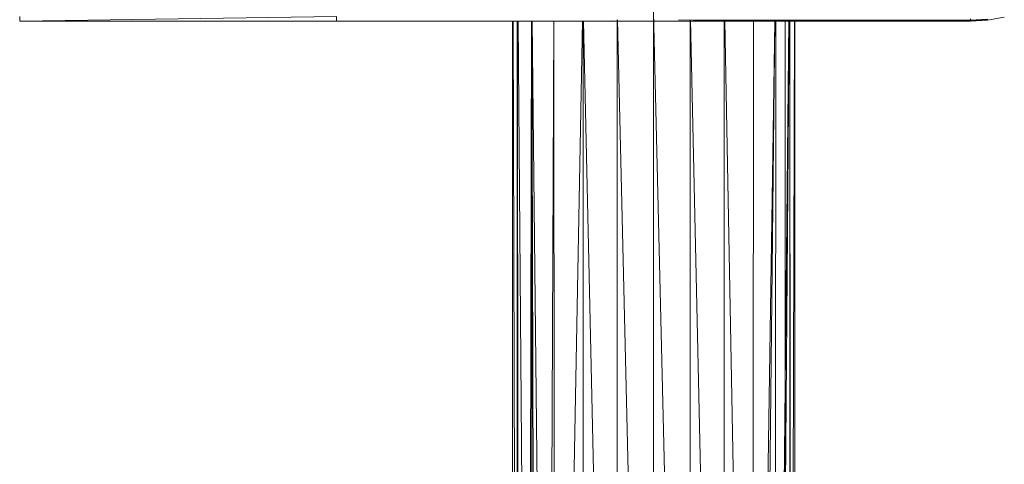
# Model space of a CAD drawing. Units: inches. Extents: x -44 to 6676, y -28 to 4724.
# Drawn here: x 4481 to 4788, y 1788 to 1927 of the extents above; entities that cross this region are included whole.
import ezdxf

# ---------------------------------------------------------------- set-up
doc = ezdxf.new("R2010")
doc.units = ezdxf.units.IN
doc.header["$MEASUREMENT"] = 0

# ---------------------------------------------------------------- blocks, each defined once
blk = doc.blocks.new('92_DWG-539997-Level 1')
at = {"lineweight": 9}
for p, q in [((54179.135, -1505.989), (54179.135, -1505.839)), ((54189.018, -1505.839), (54179.135, -1505.989)), ((54189.018, -1505.989), (54189.018, -1505.839)), ((54199.977, -1550.936), (54198.901, -1505.71)), ((54198.901, -1505.71), (54198.901, -1551.034)), ((54189.018, -1505.989), (54179.135, -1505.989)), ((54189.018, -1505.989), (54189.018, -1505.926)), ((54189.018, -1505.989), (54197.615, -1505.975)), ((54189.018, -1505.989), (54208.784, -1505.989)), ((54194.506, -1505.989), (54194.506, -1547.087)), ((54194.645, -1547.623), (54194.519, -1505.989)), ((54194.65, -1505.989), (54194.65, -1547.663)), ((54194.673, -1547.805), (54194.652, -1505.989)), ((54194.695, -1547.939), (54194.653, -1505.989)), ((54194.676, -1505.989), (54195.005, -1548.575)), ((54195.089, -1505.989), (54195.025, -1548.628)), ((54195.094, -1505.989), (54195.123, -1548.842)), ((54195.1, -1505.989), (54195.247, -1549.119)), ((54195.576, -1549.528), (54195.117, -1505.989)), ((54195.788, -1505.989), (54195.614, -1549.58)), ((54195.795, -1505.989), (54195.807, -1549.817)), ((54196.686, -1505.989), (54195.857, -1549.857)), ((54196.701, -1505.989), (54196.701, -1550.625)), ((54196.719, -1505.989), (54197.703, -1550.913)), ((54197.762, -1505.951), (54197.762, -1550.93)), ((54198.837, -1551.028), (54197.771, -1505.951)), ((54199.676, -1505.943), (54208.784, -1505.957)), ((54200.041, -1505.951), (54200.041, -1550.93)), ((54201.044, -1550.642), (54200.049, -1505.951)), ((54200.139, -1505.971), (54208.784, -1505.957)), ((54201.101, -1550.626), (54201.101, -1505.989)), ((54201.95, -1550.142), (54201.117, -1505.989)), ((54201.995, -1550.118), (54202.012, -1505.989)), ((54202.029, -1550.081), (54202.676, -1505.989)), ((54202.212, -1549.934), (54202.685, -1505.989)), ((54202.709, -1505.989), (54202.679, -1549.549)), ((54203.115, -1505.989), (54202.694, -1549.516)), ((54203.123, -1505.989), (54202.8, -1549.331)), ((54203.003, -1505.989), (54202.998, -1548.579)), ((54203.147, -1505.989), (54203.138, -1548.779)), ((54203.179, -1548.693), (54203.15, -1505.989)), ((54203.182, -1548.682), (54203.29, -1505.989)), ((54203.301, -1505.989), (54203.301, -1547.983)), ((54208.784, -1505.957), (54208.784, -1505.918)), ((54208.784, -1505.957), (54209.314, -1505.925)), ((54208.784, -1505.989), (54209.314, -1505.957)), ((54208.784, -1505.989), (54208.784, -1505.957)), ((54208.784, -1505.957), (54209.314, -1505.957)), ((54209.314, -1505.957), (54209.835, -1505.861)), ((54209.314, -1505.925), (54209.314, -1505.957))]:
    blk.add_line(p, q, dxfattribs=at)

msp = doc.modelspace()

# ---------------------------------------------------------------- block references
at = {"lineweight": 9, "xscale": 10, "yscale": 10, "zscale": 10}
msp.add_blockref('92_DWG-539997-Level 1', (-537310.75, 16986.25), dxfattribs=at)

doc.saveas('drawing.dxf')
